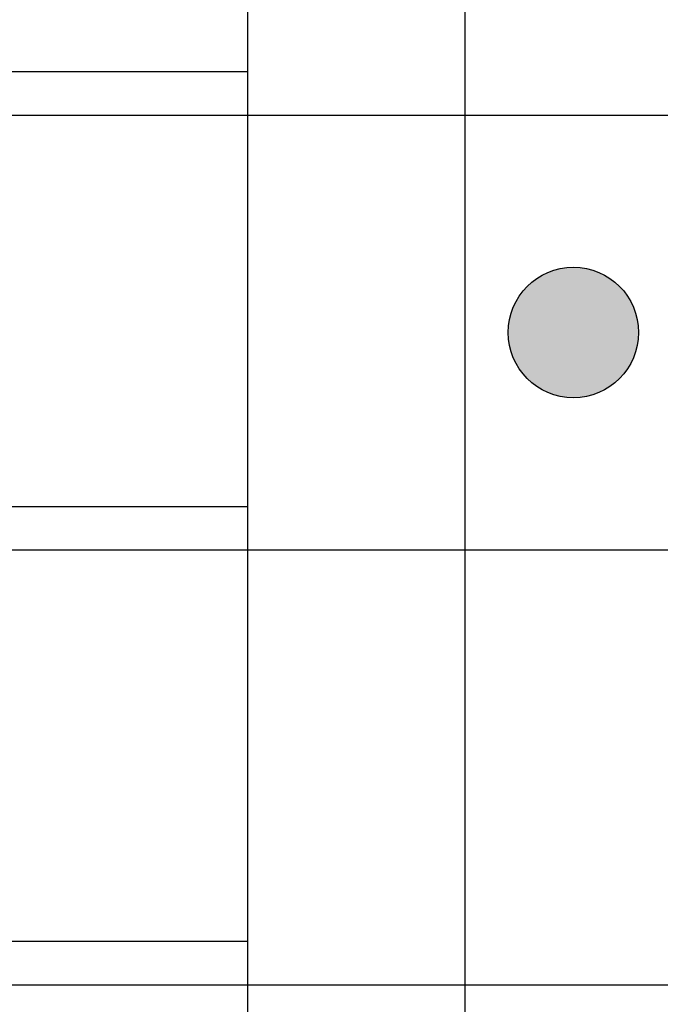
# Model space of a CAD drawing. Extents: x -172254 to 1233282, y -31500 to 544841.
# Drawn here: x -524 to 950, y -15045 to -12781 of the extents above; entities that cross this region are included whole.
import ezdxf

# ---------------------------------------------------------------- set-up
doc = ezdxf.new("R2010")
doc.units = 0
doc.layers.add('M GRID', color=251, linetype='Continuous', plot=False)

msp = doc.modelspace()

# ---------------------------------------------------------------- hatches: boundary and pattern name
at = {"layer": 'M GRID'}
h = msp.add_hatch(color=256, dxfattribs=at)
h.dxf.hatch_style = 1
h.paths.add_polyline_path([(600, -13500, 1), (900, -13500, 1)])

# ---------------------------------------------------------------- linework, layer by layer
for p, q in [((0, 1000), (0, -31000)), ((500, 1000), (500, -31000)), ((-2700, -12900), (0, -12900)), ((-2700, -13000), (35000, -13000)), ((-2700, -13900), (0, -13900)), ((-2700, -14000), (35000, -14000)), ((-2700, -14900), (0, -14900)), ((-2700, -15000), (35000, -15000))]:
    msp.add_line(p, q, dxfattribs=at)
at = {"layer": 'M GRID', "color": 7}
msp.add_circle((750, -13500), 150, dxfattribs=at)

doc.saveas('drawing.dxf')
